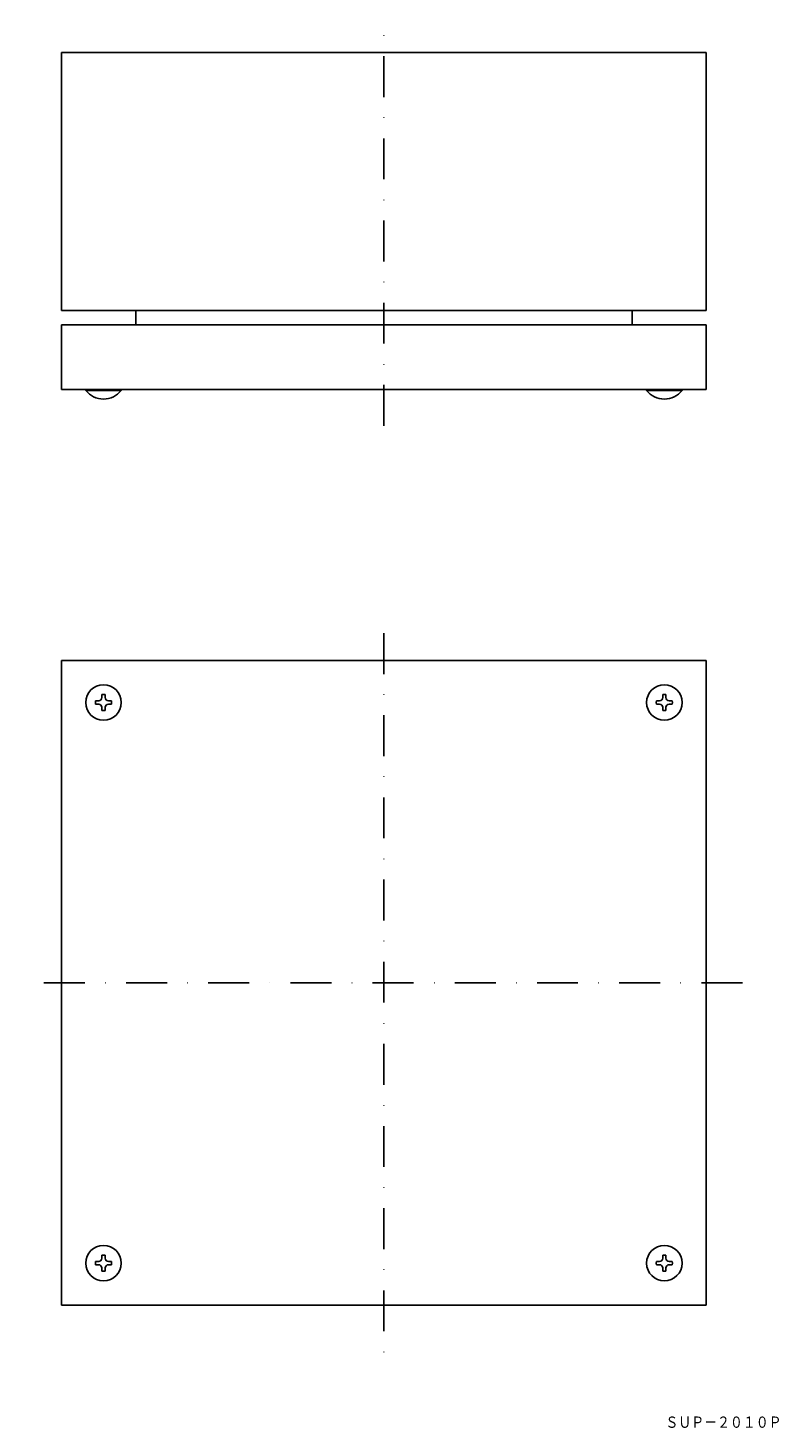
# Model space of a CAD drawing. Extents: x -737 to -504, y 1964 to 2398.
import ezdxf
from ezdxf.enums import TextEntityAlignment as Align

# ---------------------------------------------------------------- set-up
doc = ezdxf.new("R2010")
doc.units = 0
doc.linetypes.add('DASHDOT', pattern=[25.4, 12.7, -6.35, 0, -6.35])
doc.layers.add('1', color=7, linetype='CONTINUOUS')
doc.styles.add('MDRAFSTD', font='TXT', dxfattribs={"bigfont": 'BIGFONT'})

# ---------------------------------------------------------------- blocks, each defined once
blk = doc.blocks.new('S0', base_point=(-713.45, 2188.8))
at = {"layer": '1', "color": 7, "linetype": 'CONTINUOUS'}
for p, q in [((-713.95, 2190.3), (-713.95, 2191.25)), ((-712.95, 2190.3), (-712.95, 2191.25)), ((-714.95, 2189.3), (-715.9, 2189.3)), ((-714.95, 2188.3), (-715.9, 2188.3)), ((-713.95, 2187.3), (-713.95, 2186.35)), ((-712.95, 2187.3), (-712.95, 2186.35)), ((-711.95, 2189.3), (-711, 2189.3)), ((-711.95, 2188.3), (-711, 2188.3))]:
    blk.add_line(p, q, dxfattribs=at)
for centre, radius, start, end in [((-714.95, 2190.3), 1, 270, 0), ((-713.45, 2188.8), 2.5, 78.463, 101.537), ((-711.95, 2190.3), 1, 180, 270), ((-713.45, 2188.8), 2.5, 168.463, 191.537), ((-714.95, 2187.3), 1, 0, 90), ((-713.45, 2188.8), 2.5, 258.463, 281.537), ((-711.95, 2187.3), 1, 90, 180), ((-713.45, 2188.8), 2.5, 348.463, 11.537)]:
    blk.add_arc(centre, radius, start, end, dxfattribs=at)
blk = doc.blocks.new('S1', base_point=(-539.45, 2188.8))
at = {"layer": '1', "color": 7, "linetype": 'CONTINUOUS'}
for p, q in [((-539.95, 2190.3), (-539.95, 2191.25)), ((-538.95, 2190.3), (-538.95, 2191.25)), ((-540.95, 2189.3), (-541.9, 2189.3)), ((-540.95, 2188.3), (-541.9, 2188.3)), ((-539.95, 2187.3), (-539.95, 2186.35)), ((-538.95, 2187.3), (-538.95, 2186.35)), ((-537.95, 2189.3), (-537, 2189.3)), ((-537.95, 2188.3), (-537, 2188.3))]:
    blk.add_line(p, q, dxfattribs=at)
for centre, radius, start, end in [((-540.95, 2190.3), 1, 270, 0), ((-539.45, 2188.8), 2.5, 78.463, 101.537), ((-537.95, 2190.3), 1, 180, 270), ((-539.45, 2188.8), 2.5, 168.463, 191.537), ((-540.95, 2187.3), 1, 0, 90), ((-539.45, 2188.8), 2.5, 258.463, 281.537), ((-537.95, 2187.3), 1, 90, 180), ((-539.45, 2188.8), 2.5, 348.463, 11.537)]:
    blk.add_arc(centre, radius, start, end, dxfattribs=at)
blk = doc.blocks.new('S2', base_point=(-713.45, 2014.8))
at = {"layer": '1', "color": 7, "linetype": 'CONTINUOUS'}
for p, q in [((-713.95, 2016.3), (-713.95, 2017.25)), ((-712.95, 2016.3), (-712.95, 2017.25)), ((-714.95, 2015.3), (-715.9, 2015.3)), ((-714.95, 2014.3), (-715.9, 2014.3)), ((-713.95, 2013.3), (-713.95, 2012.35)), ((-712.95, 2013.3), (-712.95, 2012.35)), ((-711.95, 2015.3), (-711, 2015.3)), ((-711.95, 2014.3), (-711, 2014.3))]:
    blk.add_line(p, q, dxfattribs=at)
for centre, radius, start, end in [((-714.95, 2016.3), 1, 270, 0), ((-713.45, 2014.8), 2.5, 78.463, 101.537), ((-711.95, 2016.3), 1, 180, 270), ((-713.45, 2014.8), 2.5, 168.463, 191.537), ((-714.95, 2013.3), 1, 0, 90), ((-713.45, 2014.8), 2.5, 258.463, 281.537), ((-711.95, 2013.3), 1, 90, 180), ((-713.45, 2014.8), 2.5, 348.463, 11.537)]:
    blk.add_arc(centre, radius, start, end, dxfattribs=at)
blk = doc.blocks.new('S3', base_point=(-539.45, 2014.8))
at = {"layer": '1', "color": 7, "linetype": 'CONTINUOUS'}
for p, q in [((-539.95, 2016.3), (-539.95, 2017.25)), ((-538.95, 2016.3), (-538.95, 2017.25)), ((-540.95, 2015.3), (-541.9, 2015.3)), ((-540.95, 2014.3), (-541.9, 2014.3)), ((-539.95, 2013.3), (-539.95, 2012.35)), ((-538.95, 2013.3), (-538.95, 2012.35)), ((-537.95, 2015.3), (-537, 2015.3)), ((-537.95, 2014.3), (-537, 2014.3))]:
    blk.add_line(p, q, dxfattribs=at)
for centre, radius, start, end in [((-540.95, 2016.3), 1, 270, 0), ((-539.45, 2014.8), 2.5, 78.463, 101.537), ((-537.95, 2016.3), 1, 180, 270), ((-539.45, 2014.8), 2.5, 168.463, 191.537), ((-540.95, 2013.3), 1, 0, 90), ((-539.45, 2014.8), 2.5, 258.463, 281.537), ((-537.95, 2013.3), 1, 90, 180), ((-539.45, 2014.8), 2.5, 348.463, 11.537)]:
    blk.add_arc(centre, radius, start, end, dxfattribs=at)

msp = doc.modelspace()

# ---------------------------------------------------------------- linework, layer by layer
at = {"layer": '1', "color": 5, "linetype": 'DASHDOT'}
for p, q in [((-626.45, 2274.68), (-626.45, 2398.14)), ((-626.45, 2210.34), (-626.45, 1986.72)), ((-515.25, 2101.8), (-736.88, 2101.8))]:
    msp.add_line(p, q, dxfattribs=at)
at = {"layer": '1', "color": 7, "linetype": 'CONTINUOUS'}
for p, q in [((-526.45, 2390.49), (-726.45, 2390.49)), ((-726.45, 2310.49), (-726.45, 2390.49)), ((-526.45, 2310.49), (-526.45, 2390.49)), ((-526.45, 2310.49), (-726.45, 2310.49)), ((-703.45, 2305.99), (-703.45, 2310.49)), ((-549.45, 2305.99), (-549.45, 2310.49)), ((-726.45, 2305.99), (-526.45, 2305.99)), ((-726.45, 2285.99), (-726.45, 2305.99)), ((-526.45, 2285.99), (-526.45, 2305.99)), ((-726.45, 2285.99), (-526.45, 2285.99)), ((-718.95, 2285.66), (-718.95, 2285.99)), ((-707.95, 2285.66), (-718.95, 2285.66)), ((-708.95, 2285.99), (-717.95, 2285.99)), ((-707.95, 2285.99), (-707.95, 2285.66)), ((-544.95, 2285.99), (-544.95, 2285.66)), ((-544.95, 2285.66), (-533.95, 2285.66)), ((-543.95, 2285.99), (-534.95, 2285.99)), ((-533.95, 2285.66), (-533.95, 2285.99)), ((-726.45, 2001.8), (-726.45, 2201.8)), ((-726.45, 2201.8), (-526.45, 2201.8)), ((-526.45, 2201.8), (-526.45, 2001.8)), ((-526.45, 2001.8), (-726.45, 2001.8))]:
    msp.add_line(p, q, dxfattribs=at)
for centre in [(-713.45, 2188.8), (-539.45, 2188.8), (-713.45, 2014.8), (-539.45, 2014.8)]:
    msp.add_circle(centre, 5.5, dxfattribs=at)
for centre in [(-713.45, 2289.99), (-539.45, 2289.99)]:
    msp.add_arc(centre, 7, 218.2132, 321.7868, dxfattribs=at)

# ---------------------------------------------------------------- block references
for name, p in [('S0', (-713.45, 2188.8)), ('S1', (-539.45, 2188.8)), ('S2', (-713.45, 2014.8)), ('S3', (-539.45, 2014.8))]:
    msp.add_blockref(name, p, dxfattribs=at)

# ---------------------------------------------------------------- texts
at = {"layer": '1', "color": 7, "linetype": 'CONTINUOUS', "style": 'MDRAFSTD', "oblique": 15, "width": 0.994002}
msp.add_text('ＳＵＰ－２０１０Ｐ', height=3.5, dxfattribs=at).set_placement((-539.12, 1963.69), (-503.08, 1963.69), align=Align.FIT)

doc.saveas('drawing.dxf')
